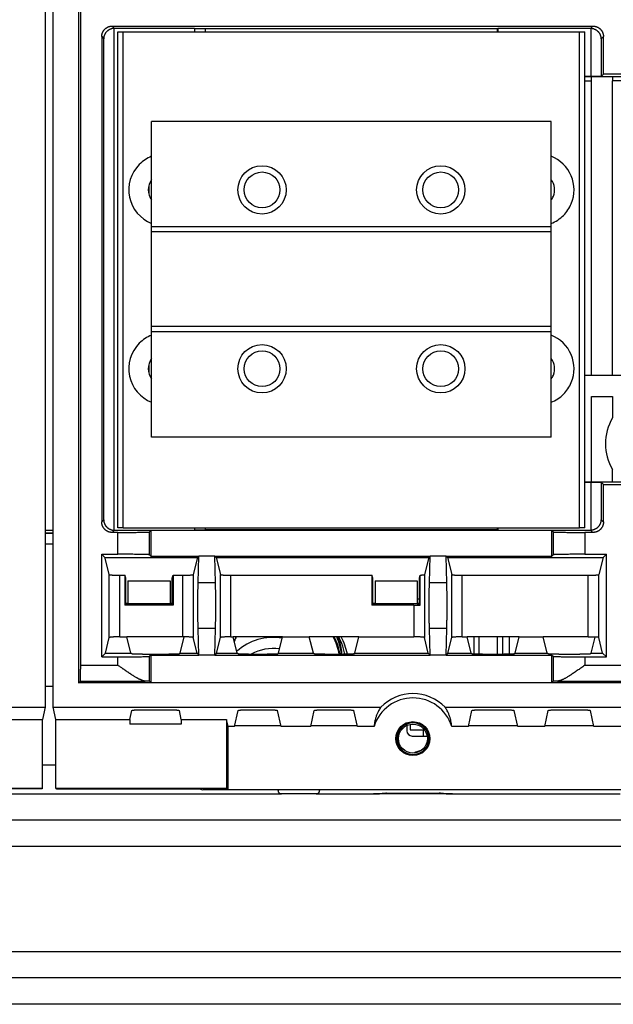
# Model space of a CAD drawing. Units: millimetres. Extents: x -873 to 1788, y -721 to 721.
# Drawn here: x 1275 to 1387, y -240 to -53 of the extents above; entities that cross this region are included whole.
import ezdxf

# ---------------------------------------------------------------- set-up
doc = ezdxf.new("R2010")
doc.units = ezdxf.units.MM

msp = doc.modelspace()

# ---------------------------------------------------------------- linework, layer by layer
for p, q in [((1279.39, -44.6), (1279.39, -183.7)), ((1280.89, -183.7), (1280.89, -44.6)), ((1285.73, -44.6), (1285.73, -179.1)), ((1286.14, -175.75), (1286.14, -45)), ((1292.14, -54.25), (1383.59, -54.25)), ((1292.14, -54.25), (1292.56, -54.68)), ((1383.59, -54.25), (1383.14, -54.71)), ((1292.52, -150.08), (1292.52, -54.68)), ((1307.82, -54.68), (1292.56, -54.68)), ((1293.24, -55.35), (1294.24, -55.35)), ((1293.24, -149.65), (1293.24, -55.35)), ((1294.24, -55.35), (1381.04, -55.35)), ((1294.24, -149.65), (1294.24, -55.35)), ((1307.82, -54.68), (1307.82, -55.35)), ((1309.85, -54.75), (1309.82, -54.71)), ((1309.82, -54.71), (1309.82, -55.35)), ((1365.42, -54.75), (1309.85, -54.75)), ((1309.85, -54.75), (1309.85, -55.35)), ((1365.42, -54.75), (1365.46, -54.71)), ((1365.42, -55.35), (1365.42, -54.75)), ((1365.46, -54.71), (1365.46, -55.35)), ((1383.14, -54.71), (1365.46, -54.71)), ((1381.04, -55.35), (1382.04, -55.35)), ((1381.04, -149.65), (1381.04, -55.35)), ((1382.04, -149.65), (1382.04, -55.35)), ((1383.17, -54.71), (1383.17, -63.83)), ((1290.14, -56.25), (1290.14, -148.5)), ((1290.14, -56.25), (1290.52, -56.64)), ((1290.52, -148.11), (1290.52, -56.64)), ((1385.59, -56.25), (1385.17, -56.68)), ((1385.17, -56.68), (1385.17, -63.8)), ((1385.59, -63.38), (1385.59, -56.25)), ((1385.59, -63.38), (1385.17, -63.8)), ((1404.68, -63.38), (1385.59, -63.38)), ((1383.17, -63.83), (1382.04, -63.83)), ((1408.24, -63.87), (1382.04, -63.87)), ((1382.04, -64.64), (1383.28, -64.64)), ((1383.28, -64.64), (1383.28, -63.87)), ((1383.28, -120.64), (1383.28, -64.64)), ((1387.28, -63.87), (1387.28, -64.64)), ((1393.38, -64.64), (1387.28, -64.64)), ((1387.28, -120.64), (1387.28, -64.64)), ((1299.64, -92.38), (1299.64, -72.38)), ((1375.64, -72.38), (1299.64, -72.38)), ((1375.64, -92.38), (1375.64, -72.38)), ((1299.08, -84.61), (1299.08, -86.14)), ((1299.64, -93.38), (1299.64, -92.38)), ((1375.64, -92.38), (1299.64, -92.38)), ((1299.64, -111.38), (1299.64, -93.38)), ((1375.64, -93.38), (1299.64, -93.38)), ((1375.64, -93.38), (1375.64, -92.38)), ((1375.64, -111.38), (1375.64, -93.38)), ((1375.64, -111.38), (1299.64, -111.38)), ((1299.64, -112.38), (1299.64, -111.38)), ((1375.64, -112.38), (1375.64, -111.38)), ((1299.64, -132.38), (1299.64, -112.38)), ((1375.64, -112.38), (1299.64, -112.38)), ((1375.64, -132.38), (1375.64, -112.38)), ((1299.08, -118.61), (1299.08, -120.14)), ((1408.24, -120.64), (1382.04, -120.64)), ((1383.28, -140.88), (1383.28, -124.64)), ((1383.28, -124.64), (1387.28, -124.64)), ((1387.28, -124.64), (1387.28, -128.74)), ((1375.64, -132.38), (1299.64, -132.38)), ((1387.28, -140.88), (1387.28, -138.54)), ((1382.04, -140.88), (1408.24, -140.88)), ((1382.04, -140.92), (1383.17, -140.92)), ((1383.17, -140.92), (1383.17, -150.04)), ((1385.17, -140.95), (1385.17, -148.08)), ((1385.17, -140.95), (1385.59, -141.38)), ((1385.59, -141.38), (1404.68, -141.38)), ((1385.59, -148.5), (1385.59, -141.38)), ((1290.14, -148.5), (1290.52, -148.11)), ((1294.24, -149.65), (1293.24, -149.65)), ((1294.24, -149.65), (1381.04, -149.65)), ((1307.82, -149.65), (1307.82, -150.08)), ((1309.82, -149.65), (1309.82, -150.04)), ((1309.85, -149.65), (1309.85, -150.01)), ((1365.42, -150.01), (1365.42, -149.65)), ((1365.46, -149.65), (1365.46, -150.04)), ((1382.04, -149.65), (1381.04, -149.65)), ((1385.17, -148.08), (1385.59, -148.5)), ((1279.39, -150.04), (1280.89, -150.04)), ((1280.89, -150.64), (1279.39, -150.64)), ((1279.39, -150.64), (1280.89, -150.64)), ((1292.14, -150.5), (1292.56, -150.08)), ((1293.24, -150.5), (1292.14, -150.5)), ((1292.56, -150.08), (1307.82, -150.08)), ((1293.24, -154.65), (1293.24, -150.5)), ((1299.24, -150.4), (1299.49, -150.15)), ((1299.24, -154.75), (1299.24, -150.4)), ((1375.79, -150.15), (1299.49, -150.15)), ((1299.49, -150.15), (1299.49, -155)), ((1309.85, -150.01), (1309.82, -150.04)), ((1309.85, -149.93), (1365.42, -149.93)), ((1309.85, -150.01), (1365.42, -150.01)), ((1365.42, -150.01), (1365.46, -150.04)), ((1365.46, -150.04), (1383.14, -150.04)), ((1376.03, -150.4), (1375.79, -150.15)), ((1375.79, -155), (1375.79, -150.15)), ((1376.03, -150.4), (1376.03, -154.75)), ((1383.59, -150.5), (1382.03, -150.5)), ((1382.03, -150.5), (1382.03, -154.65)), ((1383.14, -150.04), (1383.59, -150.5)), ((1280.89, -152.7), (1279.39, -152.7)), ((1290.76, -155.28), (1290.14, -154.65)), ((1290.14, -154.65), (1293.24, -154.65)), ((1290.14, -174.15), (1290.14, -154.65)), ((1290.76, -155.28), (1308.36, -155.28)), ((1299.49, -155), (1299.24, -154.75)), ((1299.49, -155), (1308.64, -155)), ((1308.36, -155.28), (1307.54, -158.5)), ((1308.36, -155.28), (1308.64, -155)), ((1308.48, -160.07), (1308.64, -155)), ((1311.64, -155), (1308.64, -155)), ((1311.91, -155.28), (1311.64, -155)), ((1311.64, -155), (1352.64, -155)), ((1311.79, -160.07), (1311.64, -155)), ((1311.91, -155.28), (1352.36, -155.28)), ((1311.91, -155.28), (1312.73, -158.5)), ((1352.36, -155.28), (1351.54, -158.5)), ((1352.36, -155.28), (1352.64, -155)), ((1352.48, -160.07), (1352.64, -155)), ((1355.64, -155), (1352.64, -155)), ((1355.79, -160.07), (1355.64, -155)), ((1355.64, -155), (1375.79, -155)), ((1355.91, -155.28), (1355.64, -155)), ((1355.91, -155.28), (1356.73, -158.5)), ((1355.91, -155.28), (1385.51, -155.28)), ((1375.79, -155), (1376.03, -154.75)), ((1382.03, -154.65), (1386.14, -154.65)), ((1385.51, -155.28), (1384.69, -158.5)), ((1385.51, -155.28), (1386.14, -154.65)), ((1386.14, -174.15), (1386.14, -154.65)), ((1291.58, -158.5), (1290.8, -155.41)), ((1291.58, -170.49), (1291.58, -158.5)), ((1293.58, -170.35), (1293.58, -158.64)), ((1293.58, -158.64), (1294.55, -158.64)), ((1294.55, -158.64), (1294.55, -164.33)), ((1294.7, -159.2), (1294.55, -158.64)), ((1303.57, -159.2), (1303.72, -158.64)), ((1303.72, -158.64), (1305.54, -158.64)), ((1303.72, -158.64), (1303.72, -164.33)), ((1305.54, -158.64), (1305.54, -170.35)), ((1307.54, -158.5), (1307.54, -170.49)), ((1312.73, -170.49), (1312.73, -158.5)), ((1314.73, -158.64), (1341.55, -158.64)), ((1314.73, -170.35), (1314.73, -158.64)), ((1341.7, -159.2), (1341.55, -158.64)), ((1341.55, -158.64), (1341.55, -164.33)), ((1350.57, -159.2), (1350.72, -158.61)), ((1350.72, -164.34), (1350.72, -158.61)), ((1351.54, -158.5), (1351.54, -170.49)), ((1356.73, -170.49), (1356.73, -158.5)), ((1358.73, -170.35), (1358.73, -158.64)), ((1358.73, -158.64), (1382.69, -158.64)), ((1382.69, -170.35), (1382.69, -158.64)), ((1384.69, -170.49), (1384.69, -158.5)), ((1294.7, -163.93), (1294.7, -159.2)), ((1295.14, -159.71), (1303.14, -159.71)), ((1295.14, -159.71), (1295.14, -164.01)), ((1303.14, -159.71), (1303.14, -164.01)), ((1303.57, -163.93), (1303.57, -159.2)), ((1311.79, -160.07), (1308.48, -160.07)), ((1341.7, -163.93), (1341.7, -159.2)), ((1342.14, -159.71), (1342.14, -164.01)), ((1342.14, -159.71), (1350.14, -159.71)), ((1350.14, -159.71), (1350.14, -164.01)), ((1350.57, -163.93), (1350.57, -159.2)), ((1355.79, -160.07), (1352.48, -160.07)), ((1294.7, -164.19), (1294.55, -164.33)), ((1303.72, -164.33), (1294.55, -164.33)), ((1294.7, -164.19), (1294.7, -163.93)), ((1295.14, -164.01), (1294.7, -163.93)), ((1295.14, -164.1), (1294.7, -164.19)), ((1295.14, -164.01), (1295.14, -164.1)), ((1303.14, -164.1), (1295.14, -164.1)), ((1303.57, -163.93), (1303.14, -164.01)), ((1303.14, -164.01), (1303.14, -164.1)), ((1303.14, -164.1), (1303.57, -164.19)), ((1303.57, -164.19), (1303.57, -163.93)), ((1303.72, -164.33), (1303.57, -164.19)), ((1341.7, -164.19), (1341.55, -164.33)), ((1349.54, -164.33), (1341.55, -164.33)), ((1342.14, -164.01), (1341.7, -163.93)), ((1341.7, -164.19), (1341.7, -163.93)), ((1342.14, -164.1), (1341.7, -164.19)), ((1342.14, -164.01), (1342.14, -164.1)), ((1350.14, -164.1), (1342.14, -164.1)), ((1349.54, -164.33), (1349.54, -170.35)), ((1350.57, -163.2), (1350.14, -163.2)), ((1350.57, -163.93), (1350.14, -164.01)), ((1350.2, -164), (1350.14, -164)), ((1350.14, -164.01), (1350.14, -164.1)), ((1350.14, -164.1), (1350.57, -164.19)), ((1350.57, -164.19), (1350.57, -163.93)), ((1350.72, -164.34), (1350.57, -164.19)), ((1308.64, -173.8), (1308.48, -168.73)), ((1311.79, -168.73), (1308.48, -168.73)), ((1311.64, -173.8), (1311.79, -168.73)), ((1355.79, -168.73), (1352.48, -168.73)), ((1352.64, -173.8), (1352.48, -168.73)), ((1355.64, -173.8), (1355.79, -168.73)), ((1290.85, -173.44), (1291.58, -170.49)), ((1293.58, -170.35), (1294.93, -170.35)), ((1305.54, -170.35), (1294.93, -170.35)), ((1295.7, -173.44), (1294.93, -170.35)), ((1305.07, -173.44), (1305.84, -170.35)), ((1305.84, -170.35), (1305.84, -170.35)), ((1308.27, -173.44), (1307.54, -170.49)), ((1312, -173.44), (1312.73, -170.49)), ((1314.73, -170.35), (1315.13, -170.35)), ((1324.54, -170.35), (1315.13, -170.35)), ((1315.9, -173.44), (1315.13, -170.35)), ((1323.77, -173.44), (1324.54, -170.35)), ((1324.54, -170.35), (1329.63, -170.35)), ((1330.4, -173.44), (1329.63, -170.35)), ((1339.04, -170.35), (1329.63, -170.35)), ((1338.27, -173.44), (1339.04, -170.35)), ((1339.04, -170.35), (1349.54, -170.35)), ((1352.27, -173.44), (1351.54, -170.49)), ((1356, -173.44), (1356.73, -170.49)), ((1358.73, -170.35), (1359.63, -170.35)), ((1369.54, -170.35), (1359.63, -170.35)), ((1360.4, -173.44), (1359.63, -170.35)), ((1360.94, -170.35), (1360.94, -173.62)), ((1361.94, -173.64), (1361.94, -170.35)), ((1365.44, -173.64), (1365.44, -170.35)), ((1366.44, -173.64), (1366.44, -170.35)), ((1367.69, -173.63), (1367.69, -170.35)), ((1368.77, -173.44), (1369.54, -170.35)), ((1369.54, -170.35), (1374.13, -170.35)), ((1382.69, -170.35), (1374.13, -170.35)), ((1374.9, -173.44), (1374.13, -170.35)), ((1383.27, -173.44), (1384.03, -170.38)), ((1385.42, -173.44), (1384.69, -170.49)), ((1290.14, -174.15), (1290.85, -173.44)), ((1290.85, -173.44), (1295.7, -173.44)), ((1295.87, -173.6), (1295.7, -173.44)), ((1297.87, -173.64), (1302.91, -173.64)), ((1299.49, -173.8), (1299.24, -174.05)), ((1299.24, -178.8), (1299.24, -174.05)), ((1299.49, -173.8), (1299.49, -179.05)), ((1299.49, -173.8), (1308.64, -173.8)), ((1304.91, -173.6), (1305.07, -173.44)), ((1305.07, -173.44), (1308.27, -173.44)), ((1308.27, -173.44), (1308.64, -173.8)), ((1311.64, -173.8), (1308.64, -173.8)), ((1312, -173.44), (1311.64, -173.8)), ((1311.64, -173.8), (1352.64, -173.8)), ((1312, -173.44), (1315.9, -173.44)), ((1316.07, -173.6), (1315.9, -173.44)), ((1318.07, -173.64), (1321.61, -173.64)), ((1323.61, -173.6), (1323.77, -173.44)), ((1323.77, -173.44), (1330.4, -173.44)), ((1330.57, -173.6), (1330.4, -173.44)), ((1332.57, -173.64), (1336.11, -173.64)), ((1338.11, -173.6), (1338.27, -173.44)), ((1338.27, -173.44), (1352.27, -173.44)), ((1352.27, -173.44), (1352.64, -173.8)), ((1355.64, -173.8), (1352.64, -173.8)), ((1356, -173.44), (1355.64, -173.8)), ((1355.64, -173.8), (1375.79, -173.8)), ((1356, -173.44), (1360.4, -173.44)), ((1360.57, -173.6), (1360.4, -173.44)), ((1362.57, -173.64), (1366.61, -173.64)), ((1368.61, -173.6), (1368.77, -173.44)), ((1368.77, -173.44), (1374.9, -173.44)), ((1375.07, -173.6), (1374.9, -173.44)), ((1375.79, -179.05), (1375.79, -173.8)), ((1375.79, -173.8), (1376.03, -174.05)), ((1376.03, -174.05), (1376.03, -178.8)), ((1377.07, -173.64), (1381.11, -173.64)), ((1383.11, -173.6), (1383.27, -173.44)), ((1383.27, -173.44), (1385.42, -173.44)), ((1386.14, -174.15), (1385.42, -173.44)), ((1286.14, -175.75), (1293.24, -175.75)), ((1290.14, -174.15), (1293.24, -174.15)), ((1293.24, -175.75), (1293.24, -174.15)), ((1382.03, -174.15), (1386.14, -174.15)), ((1382.03, -174.15), (1382.03, -175.75)), ((1382.03, -175.75), (1408.24, -175.75)), ((1285.73, -179.1), (1286.08, -178.75)), ((1504.54, -179.1), (1285.73, -179.1)), ((1286.08, -178.75), (1298.41, -178.75)), ((1299.24, -178.8), (1299.49, -179.05)), ((1299.49, -179.05), (1375.79, -179.05)), ((1376.03, -178.8), (1375.79, -179.05)), ((1376.87, -178.75), (1413.41, -178.75)), ((1279.39, -179.7), (1280.89, -179.7)), ((1217.04, -183.7), (1279.39, -183.7)), ((1279.39, -183.7), (1278.86, -186.06)), ((1281.41, -186.06), (1280.89, -183.7)), ((1280.89, -183.7), (1343.23, -183.7)), ((1295.49, -186.06), (1295.87, -184.36)), ((1297.87, -184.2), (1302.91, -184.2)), ((1305.28, -186.06), (1304.91, -184.36)), ((1315.4, -187.36), (1316.07, -184.36)), ((1318.07, -184.2), (1321.61, -184.2)), ((1324.27, -187.36), (1323.61, -184.36)), ((1329.9, -187.36), (1330.57, -184.36)), ((1332.57, -184.2), (1336.11, -184.2)), ((1338.77, -187.36), (1338.11, -184.36)), ((1355.44, -183.7), (1434.83, -183.7)), ((1359.9, -187.36), (1360.57, -184.36)), ((1362.57, -184.2), (1366.61, -184.2)), ((1369.27, -187.36), (1368.61, -184.36)), ((1374.4, -187.36), (1375.07, -184.36)), ((1377.07, -184.2), (1381.11, -184.2)), ((1383.77, -187.36), (1383.11, -184.36)), ((1266.08, -186.06), (1278.86, -186.06)), ((1278.86, -199.2), (1278.86, -186.06)), ((1281.41, -199.2), (1281.41, -186.06)), ((1281.41, -186.06), (1295.49, -186.06)), ((1295.49, -186.06), (1295.49, -186.96)), ((1305.28, -186.96), (1295.49, -186.96)), ((1305.28, -186.06), (1313.89, -186.06)), ((1305.28, -186.06), (1305.28, -186.96)), ((1313.89, -186.06), (1313.89, -199.2)), ((1314.17, -187.36), (1313.89, -186.06)), ((1348.84, -187), (1348.84, -188)), ((1349.84, -187), (1349.86, -187)), ((1349.84, -187), (1349.84, -187)), ((1314.17, -199.35), (1314.17, -187.36)), ((1315.4, -187.36), (1314.17, -187.36)), ((1324.24, -187.24), (1315.43, -187.24)), ((1329.9, -187.36), (1324.27, -187.36)), ((1338.74, -187.24), (1329.93, -187.24)), ((1341.95, -187.36), (1338.77, -187.36)), ((1348.19, -187.2), (1348.19, -188.2)), ((1348.84, -188), (1351.34, -188)), ((1351.34, -189.2), (1351.34, -188)), ((1351.34, -188), (1351.5, -188)), ((1359.9, -187.36), (1356.72, -187.36)), ((1369.24, -187.24), (1359.93, -187.24)), ((1374.4, -187.36), (1369.27, -187.36)), ((1383.74, -187.24), (1374.43, -187.24)), ((1406.5, -187.36), (1383.77, -187.36)), ((1349.19, -189.2), (1352.04, -189.2)), ((1278.86, -194.7), (1281.41, -194.7)), ((1235.96, -200.2), (1324.32, -200.2)), ((1278.86, -199.2), (1246.39, -199.2)), ((1278.77, -199.25), (1251.58, -199.25)), ((1278.86, -199.2), (1278.77, -199.25)), ((1313.89, -199.2), (1281.41, -199.2)), ((1281.41, -199.2), (1281.51, -199.25)), ((1281.51, -199.25), (1308.69, -199.25)), ((1308.69, -199.25), (1309.39, -199.42)), ((1480.89, -199.42), (1309.39, -199.42)), ((1314.17, -199.35), (1313.89, -199.2)), ((1314.17, -199.35), (1476.1, -199.35)), ((1330.96, -200.2), (1324.32, -200.2)), ((1330.96, -200.2), (1342.98, -200.2)), ((1344.34, -200.2), (1341.84, -200.2)), ((1344.34, -200.09), (1354.34, -200.09)), ((1344.34, -200.09), (1344.34, -200.2)), ((1354.34, -200.2), (1344.34, -200.2)), ((1354.34, -200.09), (1354.34, -200.2)), ((1356.84, -200.2), (1354.34, -200.2)), ((1355.69, -200.2), (1388.78, -200.2)), ((1767.14, -205.2), (1023.14, -205.2)), ((1767.14, -210.2), (1023.14, -210.2)), ((1767.14, -230.2), (1023.14, -230.2)), ((1767.14, -235.2), (1023.14, -235.2)), ((1767.14, -240.2), (1023.14, -240.2))]:
    msp.add_line(p, q)
for centre, radius in [((1320.64, -85.38), 4.6), ((1320.64, -85.38), 3.4), ((1354.64, -85.38), 4.6), ((1354.64, -85.38), 3.4), ((1320.64, -119.38), 4.6), ((1320.64, -119.38), 3.4), ((1354.64, -119.38), 4.6), ((1354.64, -119.38), 3.4), ((1349.34, -189.7), 3.23), ((1349.34, -189.7), 3.15), ((1349.34, -189.7), 2.75)]:
    msp.add_circle(centre, radius)
for centre, radius, start, end in [((1302.14, -85.38), 6.85, 111.4053, 135), ((1373.14, -85.38), 6.85, 337.5, 68.5947), ((1302.14, -85.38), 6.85, 135, 248.5947), ((1302.14, -85.38), 3.15, 142.528, 180), ((1373.14, -85.38), 3.15, 337.5, 37.472), ((1302.14, -85.38), 3.15, 180, 217.472), ((1373.14, -85.38), 3.15, 322.528, 337.5), ((1373.14, -85.38), 6.85, 315, 337.5), ((1373.14, -85.38), 6.85, 291.4053, 315), ((1302.14, -119.38), 6.85, 111.4053, 135), ((1373.14, -119.38), 6.85, 337.5, 68.5947), ((1302.14, -119.38), 6.85, 135, 248.5947), ((1302.14, -119.38), 3.15, 142.528, 180), ((1373.14, -119.38), 3.15, 337.5, 37.472), ((1302.14, -119.38), 3.15, 180, 217.472), ((1373.14, -119.38), 3.15, 322.528, 337.5), ((1373.14, -119.38), 6.85, 315, 337.5), ((1373.14, -119.38), 6.85, 291.4053, 315), ((1395.88, -133.64), 9.9, 150.3064, 209.6936), ((1324.64, -176.2), 12.5, 11.8451, 27.9215), ((1349.34, -189.7), 8.56, 44.4911, 135.5089), ((1349.34, -189.7), 7.75, 17.5768, 162.4232), ((1349.34, -189.7), 3, 0, 180), ((1349.19, -188.2), 1, 180, 270), ((1349.34, -189.7), 3, 180, 0), ((1352.59, -198.2), 6.5, 104.25, 117.599)]:
    msp.add_arc(centre, radius, start, end)
for centre, major_axis, ratio, start_param, end_param in [((1292.56, -56.68), (1.41, -1.41), 0.999695, 2.356347, 2.373495), ((1383.14, -56.71), (-1.41, -1.41), 0.999695, 3.90969, 3.926839), ((1292.56, -148.08), (1.41, 1.41), 0.999695, 3.90969, 3.926839), ((1383.14, -148.04), (1.41, -1.41), 0.999695, 5.497939, 5.515088), ((1322.78, -180.96), (9.78, -3.82), 0.998942, 1.780395, 2.66726), ((1305.54, -170.38), (2, 0), 0.017455, 1.419675, 1.570796), ((1325.05, -175.15), (9.78, -3.82), 0.998942, 3.039254, 3.124477), ((1324.96, -175.38), (9.78, -3.82), 0.998942, 3.013825, 3.101289), ((1324.96, -175.38), (9.78, -3.82), 0.998942, 0.539812, 0.873306), ((1325.05, -175.15), (9.78, -3.82), 0.998942, 0.517074, 0.847876), ((1325.26, -174.61), (-9.78, 3.82), 0.998942, 3.607248, 3.932852), ((1325.27, -174.57), (-9.78, 3.82), 0.998942, 3.603147, 3.928387), ((1325.28, -174.55), (-9.78, 3.82), 0.998942, 3.601097, 3.926158), ((1325.3, -174.5), (-9.78, 3.82), 0.998942, 3.596998, 3.921705), ((1325.31, -174.48), (-9.78, 3.82), 0.998942, 3.594949, 3.919482), ((1325.32, -174.44), (-9.78, 3.82), 0.998942, 3.590852, 3.915043), ((1325.37, -174.33), (9.78, -3.82), 0.998942, 0.439023, 0.762387), ((1322.74, -181.05), (7.92, -3.09), 0.998942, 1.798112, 2.453335)]:
    msp.add_ellipse(centre, major_axis=major_axis, ratio=ratio, start_param=start_param, end_param=end_param)
for points, weights in [([(1290.14, -56.25), (1290.14, -55.08), (1290.96, -54.25), (1292.14, -54.25)], [1, 0.804809640381, 0.804809640381, 1]), ([(1383.59, -54.25), (1384.77, -54.25), (1385.59, -55.08), (1385.59, -56.25)], [1, 0.804809640383, 0.804809640383, 1]), ([(1292.52, -54.68), (1291.37, -54.7), (1290.54, -55.51), (1290.52, -56.64)], [1, 0.808833632765, 0.808833632765, 1]), ([(1307.82, -54.68), (1308.97, -54.68), (1309.8, -54.69), (1309.82, -54.71)], [1, 0.808833632769, 0.808833632769, 1]), ([(1385.17, -56.68), (1385.15, -55.54), (1384.33, -54.73), (1383.17, -54.71)], [1, 0.808833632769, 0.808833632769, 1]), ([(1385.17, -63.8), (1385.15, -63.82), (1384.33, -63.83), (1383.17, -63.83)], [1, 0.808833632769, 0.808833632769, 1]), ([(1383.17, -140.92), (1384.33, -140.92), (1385.15, -140.93), (1385.17, -140.95)], [1, 0.808833632769, 0.808833632769, 1]), ([(1292.14, -150.5), (1290.96, -150.5), (1290.14, -149.67), (1290.14, -148.5)], [1, 0.804809640386, 0.804809640386, 1]), ([(1290.52, -148.11), (1290.54, -149.25), (1291.37, -150.06), (1292.52, -150.08)], [1, 0.808833632771, 0.808833632771, 1]), ([(1383.17, -150.04), (1384.33, -150.02), (1385.15, -149.21), (1385.17, -148.08)], [1, 0.808833632771, 0.808833632771, 1]), ([(1385.59, -148.5), (1385.59, -149.67), (1384.77, -150.5), (1383.59, -150.5)], [1, 0.804809640394, 0.804809640394, 1]), ([(1293.24, -150.5), (1296.71, -150.5), (1299.18, -150.46), (1299.24, -150.4)], [1, 0.808833632769, 0.808833632769, 1]), ([(1309.82, -150.04), (1309.8, -150.06), (1308.97, -150.08), (1307.82, -150.08)], [1, 0.808833632769, 0.808833632769, 1]), ([(1376.03, -150.4), (1376.09, -150.46), (1378.57, -150.5), (1382.03, -150.5)], [1, 0.808833632769, 0.808833632769, 1]), ([(1290.8, -155.41), (1290.79, -155.39), (1290.79, -155.35), (1290.79, -155.28)], [1, 0.985645184185, 0.978610044309, 0.978894580371]), ([(1299.24, -154.75), (1299.18, -154.69), (1296.71, -154.65), (1293.24, -154.65)], [1, 0.808833632769, 0.808833632769, 1]), ([(1382.03, -154.65), (1378.57, -154.65), (1376.09, -154.69), (1376.03, -154.75)], [1, 0.808833632769, 0.808833632769, 1]), ([(1291.58, -158.5), (1291.6, -158.58), (1292.43, -158.64), (1293.58, -158.64)], [1, 0.808833632769, 0.808833632769, 1]), ([(1305.54, -158.64), (1306.69, -158.64), (1307.52, -158.58), (1307.54, -158.5)], [1, 0.808833632769, 0.808833632769, 1]), ([(1312.73, -158.5), (1312.76, -158.58), (1313.58, -158.64), (1314.73, -158.64)], [1, 0.808833632769, 0.808833632769, 1]), ([(1350.72, -158.61), (1351.24, -158.58), (1351.53, -158.54), (1351.54, -158.5)], [1, 0.930958353809, 0.930958353809, 1]), ([(1356.73, -158.5), (1356.76, -158.58), (1357.58, -158.64), (1358.73, -158.64)], [1, 0.808833632769, 0.808833632769, 1]), ([(1382.69, -158.64), (1383.84, -158.64), (1384.67, -158.58), (1384.69, -158.5)], [1, 0.808833632769, 0.808833632769, 1]), ([(1308.48, -168.73), (1308.42, -166.57), (1308.42, -162.24), (1308.48, -160.07)], [1, 0.666666666668, 0.666666666668, 1]), ([(1311.79, -168.73), (1311.86, -166.57), (1311.86, -162.24), (1311.79, -160.07)], [1, 0.666666666668, 0.666666666668, 1]), ([(1352.48, -168.73), (1352.42, -166.57), (1352.42, -162.24), (1352.48, -160.07)], [1, 0.666666666668, 0.666666666668, 1]), ([(1355.79, -168.73), (1355.86, -166.57), (1355.86, -162.24), (1355.79, -160.07)], [1, 0.666666666668, 0.666666666668, 1]), ([(1349.54, -164.33), (1349.97, -164.33), (1350.38, -164.33), (1350.72, -164.34)], [1, 0.966671008546, 0.966671008546, 1]), ([(1293.58, -170.35), (1292.43, -170.35), (1291.6, -170.4), (1291.58, -170.49)], [1, 0.808833632769, 0.808833632769, 1]), ([(1307.54, -170.49), (1307.52, -170.41), (1306.85, -170.36), (1305.84, -170.35)], [1, 0.842750800043, 0.842750800043, 1]), ([(1314.73, -170.35), (1313.58, -170.35), (1312.76, -170.4), (1312.73, -170.49)], [1, 0.808833632769, 0.808833632769, 1]), ([(1351.54, -170.49), (1351.52, -170.4), (1350.69, -170.35), (1349.54, -170.35)], [1, 0.808833632769, 0.808833632769, 1]), ([(1358.73, -170.35), (1357.58, -170.35), (1356.76, -170.4), (1356.73, -170.49)], [1, 0.808833632769, 0.808833632769, 1]), ([(1382.69, -170.35), (1383.19, -170.35), (1383.66, -170.36), (1384.03, -170.38)], [1, 0.955453341857, 0.955453341857, 1]), ([(1384.69, -170.49), (1384.68, -170.45), (1384.45, -170.41), (1384.03, -170.38)], [1, 0.945002926433, 0.945002926433, 1]), ([(1293.24, -174.15), (1296.71, -174.15), (1299.18, -174.11), (1299.24, -174.05)], [1, 0.808833632769, 0.808833632769, 1]), ([(1297.87, -173.64), (1296.71, -173.64), (1295.89, -173.62), (1295.87, -173.6)], [1, 0.808833632769, 0.808833632769, 1]), ([(1304.91, -173.6), (1304.89, -173.62), (1304.06, -173.64), (1302.91, -173.64)], [1, 0.808833632769, 0.808833632769, 1]), ([(1318.07, -173.64), (1316.91, -173.64), (1316.09, -173.62), (1316.07, -173.6)], [1, 0.808833632769, 0.808833632769, 1]), ([(1323.61, -173.6), (1323.59, -173.62), (1322.76, -173.64), (1321.61, -173.64)], [1, 0.808833632769, 0.808833632769, 1]), ([(1332.57, -173.64), (1331.41, -173.64), (1330.59, -173.62), (1330.57, -173.6)], [1, 0.808833632769, 0.808833632769, 1]), ([(1338.11, -173.6), (1338.09, -173.62), (1337.26, -173.64), (1336.11, -173.64)], [1, 0.808833632769, 0.808833632769, 1]), ([(1362.57, -173.64), (1361.41, -173.64), (1360.59, -173.62), (1360.57, -173.6)], [1, 0.808833632769, 0.808833632769, 1]), ([(1368.61, -173.6), (1368.59, -173.62), (1367.76, -173.64), (1366.61, -173.64)], [1, 0.808833632769, 0.808833632769, 1]), ([(1377.07, -173.64), (1375.91, -173.64), (1375.09, -173.62), (1375.07, -173.6)], [1, 0.808833632769, 0.808833632769, 1]), ([(1376.03, -174.05), (1376.09, -174.11), (1378.57, -174.15), (1382.03, -174.15)], [1, 0.808833632769, 0.808833632769, 1]), ([(1383.11, -173.6), (1383.09, -173.62), (1382.26, -173.64), (1381.11, -173.64)], [1, 0.808833632769, 0.808833632769, 1]), ([(1286.08, -178.75), (1286.12, -178.72), (1286.14, -177.49), (1286.14, -175.75)], [1, 0.808833632769, 0.808833632769, 1]), ([(1299.24, -178.8), (1299.22, -178.79), (1298.94, -178.77), (1298.41, -178.75)], [1, 0.977913427174, 0.977913427174, 1]), ([(1376.87, -178.75), (1376.34, -178.77), (1376.05, -178.79), (1376.03, -178.8)], [1, 0.977913427174, 0.977913427174, 1]), ([(1295.87, -184.36), (1295.89, -184.27), (1296.71, -184.2), (1297.87, -184.2)], [1, 0.808833632769, 0.808833632769, 1]), ([(1302.91, -184.2), (1304.06, -184.2), (1304.89, -184.27), (1304.91, -184.36)], [1, 0.808833632769, 0.808833632769, 1]), ([(1316.07, -184.36), (1316.09, -184.27), (1316.91, -184.2), (1318.07, -184.2)], [1, 0.808833632769, 0.808833632769, 1]), ([(1321.61, -184.2), (1322.76, -184.2), (1323.59, -184.27), (1323.61, -184.36)], [1, 0.808833632769, 0.808833632769, 1]), ([(1330.57, -184.36), (1330.59, -184.27), (1331.41, -184.2), (1332.57, -184.2)], [1, 0.808833632769, 0.808833632769, 1]), ([(1336.11, -184.2), (1337.26, -184.2), (1338.09, -184.27), (1338.11, -184.36)], [1, 0.808833632769, 0.808833632769, 1]), ([(1360.57, -184.36), (1360.59, -184.27), (1361.41, -184.2), (1362.57, -184.2)], [1, 0.808833632769, 0.808833632769, 1]), ([(1366.61, -184.2), (1367.76, -184.2), (1368.59, -184.27), (1368.61, -184.36)], [1, 0.808833632769, 0.808833632769, 1]), ([(1375.07, -184.36), (1375.09, -184.27), (1375.91, -184.2), (1377.07, -184.2)], [1, 0.808833632769, 0.808833632769, 1]), ([(1381.11, -184.2), (1382.26, -184.2), (1383.09, -184.27), (1383.11, -184.36)], [1, 0.808833632769, 0.808833632769, 1])]:
    msp.add_rational_spline(points, weights, degree=3)
for points, knots in [([(1335.84, -173.64), (1335.83, -173.45), (1335.81, -173.27), (1335.74, -172.66), (1335.66, -172.23), (1335.45, -171.39), (1335.32, -170.98), (1335.14, -170.5), (1335.11, -170.42), (1335.08, -170.35)], [2.65522, 2.65522, 2.65522, 2.65522, 2.976242, 2.976242, 3.721239, 3.721239, 4.467381, 4.467381, 4.610173, 4.610173, 4.610173, 4.610173]), ([(1336.4, -173.64), (1336.26, -172.94), (1335.93, -171.81), (1335.43, -170.75), (1335.22, -170.35)], [0.56334321, 0.56334321, 0.56334321, 0.56334321, 0.62019231, 0.65727754, 0.65727754, 0.65727754, 0.65727754]), ([(1298.41, -178.75), (1298.39, -178.75), (1298.36, -178.75), (1298.3, -178.75), (1298.25, -178.74), (1298.19, -178.73), (1298.13, -178.72), (1298.07, -178.7), (1298.01, -178.68), (1297.94, -178.66), (1297.87, -178.64), (1297.79, -178.61), (1297.71, -178.58), (1297.63, -178.55), (1297.54, -178.51), (1297.43, -178.46), (1297.3, -178.4), (1297.17, -178.33), (1297.05, -178.27), (1296.93, -178.2), (1296.77, -178.11), (1296.58, -178), (1296.37, -177.88), (1296.19, -177.77), (1296.03, -177.67), (1295.89, -177.58), (1295.74, -177.48), (1295.6, -177.39), (1295.45, -177.29), (1295.3, -177.19), (1295.16, -177.09), (1295.01, -176.99), (1294.87, -176.89), (1294.73, -176.8), (1294.59, -176.7), (1294.46, -176.61), (1294.32, -176.51), (1294.15, -176.4), (1293.95, -176.26), (1293.72, -176.09), (1293.48, -175.92), (1293.32, -175.81), (1293.24, -175.75)], [0, 0, 0, 0, 0.021749, 0.04326, 0.064691, 0.086279, 0.108003, 0.129928, 0.151977, 0.174203, 0.196477, 0.218983, 0.241671, 0.264621, 0.287684, 0.318907, 0.350324, 0.38196, 0.405858, 0.429857, 0.462092, 0.502564, 0.543141, 0.575673, 0.599863, 0.623833, 0.647381, 0.67071, 0.693401, 0.715663, 0.737285, 0.758685, 0.779245, 0.799162, 0.818034, 0.836476, 0.855542, 0.875629, 0.902977, 0.935721, 0.970135, 1, 1, 1, 1]), ([(1382.03, -175.75), (1381.91, -175.84), (1381.66, -176.02), (1381.29, -176.28), (1380.93, -176.53), (1380.58, -176.77), (1380.24, -177.01), (1379.9, -177.23), (1379.59, -177.44), (1379.29, -177.64), (1379, -177.82), (1378.74, -177.97), (1378.5, -178.12), (1378.28, -178.24), (1378.08, -178.34), (1377.9, -178.43), (1377.74, -178.51), (1377.6, -178.57), (1377.47, -178.62), (1377.36, -178.66), (1377.25, -178.69), (1377.16, -178.71), (1377.08, -178.73), (1377, -178.74), (1376.93, -178.75), (1376.89, -178.75), (1376.87, -178.75)], [0, 0, 0, 0, 0.04884, 0.09774, 0.146699, 0.195776, 0.244913, 0.294042, 0.343101, 0.391955, 0.440682, 0.488439, 0.535356, 0.580719, 0.625376, 0.667741, 0.708516, 0.746829, 0.784289, 0.8193, 0.85278, 0.883995, 0.914546, 0.943716, 0.972199, 1, 1, 1, 1]), ([(1343.23, -183.7), (1343.18, -183.78), (1343.06, -183.95), (1342.88, -184.26), (1342.68, -184.65), (1342.46, -185.14), (1342.27, -185.7), (1342.11, -186.27), (1342, -186.83), (1341.96, -187.19), (1341.95, -187.36)], [0, 0, 0, 0, 0.062283, 0.145338, 0.249175, 0.387773, 0.540463, 0.707336, 0.860549, 1, 1, 1, 1]), ([(1356.72, -187.36), (1356.71, -187.19), (1356.67, -186.84), (1356.56, -186.28), (1356.41, -185.7), (1356.21, -185.14), (1356, -184.66), (1355.79, -184.26), (1355.61, -183.96), (1355.5, -183.78), (1355.44, -183.7)], [0, 0, 0, 0, 0.138562, 0.291027, 0.457441, 0.610174, 0.749218, 0.853657, 0.937264, 1, 1, 1, 1]), ([(1324.32, -200.2), (1324.29, -200.2), (1324.23, -200.2), (1324.13, -200.19), (1324.03, -200.15), (1323.94, -200.09), (1323.87, -200.01), (1323.83, -199.93), (1323.79, -199.85), (1323.77, -199.77), (1323.75, -199.67), (1323.73, -199.56), (1323.72, -199.47), (1323.71, -199.42)], [0, 0, 0, 0, 0.0226476, 0.0528097, 0.0904514, 0.1363183, 0.1754101, 0.2077555, 0.2332391, 0.2593748, 0.2863765, 0.3136396, 0.3470097, 0.3470097, 0.3470097, 0.3470097]), ([(1331.56, -199.42), (1331.55, -199.47), (1331.54, -199.57), (1331.52, -199.71), (1331.49, -199.83), (1331.45, -199.93), (1331.4, -200.02), (1331.35, -200.08), (1331.29, -200.12), (1331.24, -200.15), (1331.19, -200.17), (1331.13, -200.19), (1331.05, -200.2), (1330.99, -200.2), (1330.96, -200.2)], [0.6544095, 0.6544095, 0.6544095, 0.6544095, 0.686329, 0.7233363, 0.7601929, 0.7955431, 0.829915, 0.8633205, 0.8866193, 0.9087507, 0.9289731, 0.9484315, 0.9718543, 1, 1, 1, 1]), ([(1344.34, -200.09), (1344.3, -200.09), (1344.22, -200.09), (1344.11, -200.1), (1344, -200.1), (1343.89, -200.11), (1343.78, -200.12), (1343.67, -200.13), (1343.56, -200.15), (1343.44, -200.16), (1343.33, -200.18), (1343.21, -200.19), (1343.09, -200.2), (1343.02, -200.2), (1342.98, -200.2)], [0, 0, 0, 0, 0.073798, 0.147901, 0.22231, 0.297332, 0.372664, 0.451533, 0.533656, 0.621201, 0.71096, 0.805108, 0.901454, 1, 1, 1, 1]), ([(1355.69, -200.2), (1355.68, -200.2), (1355.65, -200.2), (1355.61, -200.2), (1355.57, -200.2), (1355.54, -200.2), (1355.49, -200.19), (1355.45, -200.19), (1355.39, -200.18), (1355.32, -200.17), (1355.22, -200.16), (1355.12, -200.15), (1355.02, -200.14), (1354.94, -200.13), (1354.87, -200.12), (1354.8, -200.11), (1354.73, -200.11), (1354.66, -200.1), (1354.6, -200.1), (1354.55, -200.09), (1354.49, -200.09), (1354.45, -200.09), (1354.41, -200.09), (1354.38, -200.09), (1354.36, -200.09), (1354.34, -200.09), (1354.34, -200.09)], [0, 0, 0, 0, 0.032416, 0.065013, 0.097686, 0.130177, 0.16243, 0.19769, 0.236128, 0.296572, 0.374208, 0.460823, 0.531074, 0.586715, 0.635953, 0.685206, 0.738948, 0.785637, 0.825355, 0.860748, 0.895503, 0.928611, 0.951085, 0.970044, 0.985768, 1, 1, 1, 1])]:
    msp.add_open_spline(points, degree=3, knots=knots)

doc.saveas('drawing.dxf')
